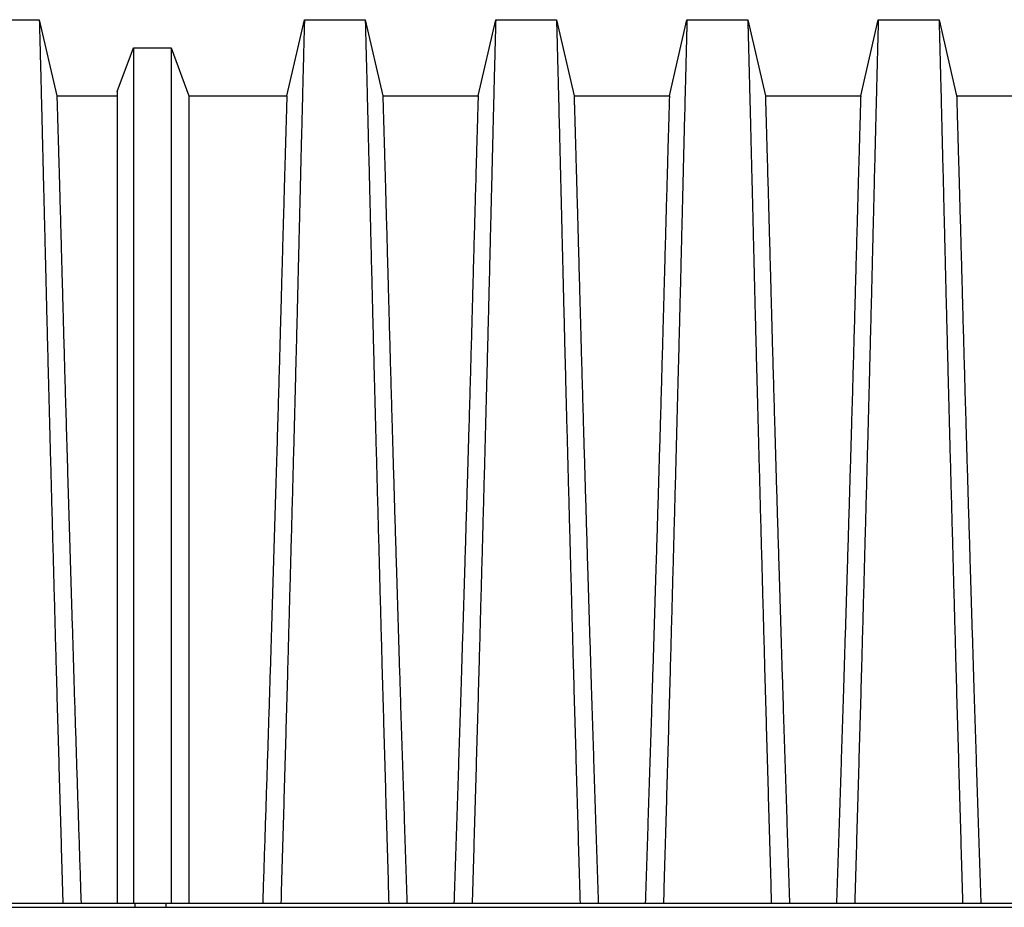
# Model space of a CAD drawing. Units: millimetres. Extents: x 848 to 35853, y 596 to 21728.
# Drawn here: x 4462 to 5370, y 6015 to 6834 of the extents above; entities that cross this region are included whole.
import ezdxf

# ---------------------------------------------------------------- set-up
doc = ezdxf.new("R2010")
doc.units = ezdxf.units.MM
doc.header["$LTSCALE"] = 85

msp = doc.modelspace()

# ---------------------------------------------------------------- linework, layer by layer
at = {"color": 7, "linetype": 'Continuous', "lineweight": 25}
for p, q in [((4424.23, 6833.83), (4480.27, 6833.83)), ((4480.27, 6833.83), (4496.46, 6763.66)), ((4708.47, 6763.66), (4724.67, 6833.83)), ((4724.67, 6833.83), (4780.71, 6833.83)), ((4780.71, 6833.83), (4796.91, 6763.66)), ((4884.79, 6763.66), (4900.99, 6833.83)), ((4900.99, 6833.83), (4957.03, 6833.83)), ((4957.03, 6833.83), (4973.23, 6763.66)), ((5061.11, 6763.66), (5077.31, 6833.83)), ((5077.31, 6833.83), (5133.35, 6833.83)), ((5133.35, 6833.83), (5149.55, 6763.66)), ((5237.43, 6763.66), (5253.63, 6833.83)), ((5253.63, 6833.83), (5309.67, 6833.83)), ((5309.67, 6833.83), (5325.87, 6763.66)), ((4552.01, 6767.67), (4567.07, 6807.89)), ((4567.07, 6807.89), (4601.68, 6807.89)), ((4601.68, 6807.89), (4618.18, 6763.66)), ((4496.46, 6763.66), (4552.01, 6763.66)), ((4618.18, 6763.66), (4708.47, 6763.66)), ((4796.91, 6763.66), (4884.79, 6763.66)), ((4973.23, 6763.66), (5061.11, 6763.66)), ((5149.55, 6763.66), (5237.43, 6763.66)), ((5325.87, 6763.66), (5413.75, 6763.66)), ((3062.3, 6019.17), (4568.2, 6019.17)), ((4568.2, 6019.17), (4568.2, 6015.21)), ((4568.2, 6019.17), (4582.6, 6019.17)), ((4582.6, 6019.17), (4596.99, 6019.17)), ((4596.99, 6019.17), (4596.99, 6015.21)), ((4596.99, 6019.17), (6102.89, 6019.17)), ((3062.3, 6015.21), (4568.2, 6015.21)), ((4568.2, 6015.21), (4582.6, 6015.21)), ((4582.6, 6015.21), (4596.99, 6015.21)), ((4596.99, 6015.21), (6102.89, 6015.21))]:
    msp.add_line(p, q, dxfattribs=at)
for points, knots in [([(4480.27, 6833.83), (4480.27, 6833.74), (4480.27, 6833.56), (4480.31, 6832.11), (4480.37, 6829.8), (4480.46, 6826.56), (4480.56, 6822.46), (4480.69, 6817.51), (4480.84, 6811.75), (4481.01, 6805.16), (4481.21, 6797.7), (4481.42, 6789.36), (4481.66, 6780.14), (4481.91, 6770.1), (4482.19, 6759.25), (4482.48, 6747.61), (4482.79, 6735.19), (4483.11, 6722.55), (4483.43, 6709.8), (4483.74, 6697.07), (4484.07, 6683.77), (4484.41, 6669.92), (4484.77, 6655.51), (4485.13, 6640.57), (4485.51, 6625.1), (4485.93, 6607.79), (4486.39, 6588.82), (4486.91, 6568.08), (4487.44, 6546.99), (4487.99, 6525.57), (4488.56, 6503.38), (4489.16, 6480.41), (4489.79, 6456.65), (4490.43, 6432.56), (4491.08, 6408.15), (4491.74, 6383.44), (4492.41, 6358.91), (4493.06, 6334.6), (4493.72, 6310.53), (4494.38, 6286.24), (4495.05, 6261.73), (4495.75, 6236.15), (4496.48, 6209.73), (4497.26, 6182.61), (4498.04, 6155.51), (4498.81, 6128.24), (4499.59, 6100.91), (4500.38, 6073.7), (4501.17, 6046.49), (4501.69, 6028.32), (4501.96, 6019.17)], [0, 0, 0, 0, 0.019871, 0.039656, 0.059366, 0.079009, 0.098597, 0.117789, 0.136943, 0.156067, 0.175169, 0.194644, 0.214111, 0.233575, 0.253046, 0.272529, 0.292033, 0.311564, 0.328683, 0.345835, 0.363025, 0.38026, 0.397546, 0.414889, 0.432296, 0.449755, 0.471685, 0.493594, 0.515484, 0.53736, 0.559224, 0.582403, 0.605578, 0.62875, 0.651926, 0.675107, 0.698298, 0.720177, 0.742071, 0.763984, 0.78592, 0.807882, 0.83216, 0.855988, 0.879821, 0.903972, 0.92817, 0.952087, 0.975864, 1, 1, 1, 1]), ([(4724.67, 6833.83), (4724.67, 6833.74), (4724.66, 6833.56), (4724.62, 6832.11), (4724.56, 6829.8), (4724.48, 6826.56), (4724.37, 6822.45), (4724.24, 6817.51), (4724.09, 6811.75), (4723.92, 6805.16), (4723.73, 6797.69), (4723.51, 6789.36), (4723.28, 6780.13), (4723.02, 6770.09), (4722.75, 6759.24), (4722.45, 6747.6), (4722.14, 6735.17), (4721.82, 6722.53), (4721.51, 6709.79), (4721.19, 6697.05), (4720.86, 6683.75), (4720.52, 6669.9), (4720.17, 6655.49), (4719.8, 6640.55), (4719.43, 6625.08), (4719.01, 6607.76), (4718.54, 6588.79), (4718.02, 6568.05), (4717.49, 6546.96), (4716.94, 6525.53), (4716.37, 6503.34), (4715.77, 6480.37), (4715.15, 6456.61), (4714.51, 6432.52), (4713.85, 6408.11), (4713.19, 6383.4), (4712.53, 6358.88), (4711.87, 6334.57), (4711.22, 6310.5), (4710.55, 6286.21), (4709.88, 6261.7), (4709.18, 6236.12), (4708.45, 6209.71), (4707.68, 6182.59), (4706.9, 6155.49), (4706.12, 6128.22), (4705.35, 6100.9), (4704.56, 6073.69), (4703.76, 6046.49), (4703.24, 6028.32), (4702.98, 6019.17)], [0, 0, 0, 0, 0.0198725, 0.0396589, 0.0593698, 0.0790153, 0.0986048, 0.1177986, 0.1369549, 0.1560813, 0.1751851, 0.1946627, 0.2141314, 0.2335985, 0.2530712, 0.2725566, 0.2920621, 0.3115953, 0.328716, 0.3458694, 0.3630613, 0.3802975, 0.3975844, 0.4149287, 0.4323374, 0.4497969, 0.4717287, 0.4936383, 0.5155291, 0.5374047, 0.5592683, 0.5824477, 0.6056214, 0.6287933, 0.6519672, 0.675147, 0.6983366, 0.7202136, 0.7421061, 0.7640175, 0.7859514, 0.8079111, 0.8321863, 0.8560103, 0.8798397, 0.9039876, 0.9281814, 0.9520943, 0.975868, 1, 1, 1, 1]), ([(4780.71, 6833.83), (4780.71, 6833.74), (4780.71, 6833.56), (4780.75, 6832.11), (4780.81, 6829.79), (4780.9, 6826.56), (4781.01, 6822.45), (4781.14, 6817.5), (4781.29, 6811.74), (4781.46, 6805.14), (4781.65, 6797.68), (4781.86, 6789.33), (4782.1, 6780.1), (4782.35, 6770.06), (4782.63, 6759.2), (4782.92, 6747.55), (4783.24, 6735.12), (4783.55, 6722.47), (4783.87, 6709.72), (4784.19, 6696.98), (4784.51, 6683.67), (4784.86, 6669.81), (4785.21, 6655.39), (4785.57, 6640.44), (4785.95, 6624.96), (4786.37, 6607.63), (4786.84, 6588.65), (4787.35, 6567.9), (4787.89, 6546.81), (4788.43, 6525.38), (4789.01, 6503.18), (4789.61, 6480.21), (4790.23, 6456.45), (4790.87, 6432.36), (4791.52, 6407.95), (4792.19, 6383.24), (4792.85, 6358.72), (4793.51, 6334.41), (4794.16, 6310.35), (4794.82, 6286.06), (4795.49, 6261.56), (4796.19, 6235.99), (4796.92, 6209.59), (4797.7, 6182.48), (4798.48, 6155.4), (4799.25, 6128.15), (4800.03, 6100.84), (4800.82, 6073.65), (4801.62, 6046.47), (4802.14, 6028.32), (4802.4, 6019.17)], [0, 0, 0, 0, 0.019878, 0.03967, 0.059388, 0.079041, 0.098639, 0.117841, 0.137006, 0.156142, 0.175255, 0.194743, 0.214221, 0.233698, 0.25318, 0.272674, 0.292189, 0.31173, 0.328858, 0.346018, 0.363216, 0.380458, 0.397751, 0.4151, 0.432514, 0.449978, 0.471915, 0.493828, 0.515721, 0.537597, 0.559461, 0.582638, 0.605809, 0.628977, 0.652146, 0.67532, 0.698503, 0.720373, 0.742257, 0.764161, 0.786086, 0.808036, 0.832299, 0.856107, 0.87992, 0.904053, 0.928232, 0.952128, 0.975884, 1, 1, 1, 1]), ([(4900.99, 6833.83), (4900.99, 6833.74), (4900.98, 6833.56), (4900.94, 6832.11), (4900.88, 6829.79), (4900.8, 6826.56), (4900.69, 6822.45), (4900.56, 6817.5), (4900.41, 6811.74), (4900.24, 6805.14), (4900.05, 6797.68), (4899.84, 6789.33), (4899.6, 6780.1), (4899.34, 6770.06), (4899.07, 6759.2), (4898.77, 6747.55), (4898.46, 6735.12), (4898.15, 6722.47), (4897.83, 6709.72), (4897.51, 6696.98), (4897.18, 6683.67), (4896.84, 6669.81), (4896.49, 6655.39), (4896.12, 6640.44), (4895.75, 6624.96), (4895.33, 6607.63), (4894.86, 6588.65), (4894.34, 6567.9), (4893.81, 6546.81), (4893.26, 6525.38), (4892.69, 6503.18), (4892.09, 6480.21), (4891.47, 6456.45), (4890.83, 6432.36), (4890.18, 6407.95), (4889.51, 6383.24), (4888.85, 6358.72), (4888.19, 6334.41), (4887.54, 6310.35), (4886.87, 6286.06), (4886.2, 6261.56), (4885.51, 6235.99), (4884.78, 6209.59), (4884, 6182.48), (4883.22, 6155.4), (4882.44, 6128.15), (4881.67, 6100.84), (4880.88, 6073.65), (4880.08, 6046.47), (4879.56, 6028.32), (4879.3, 6019.17)], [0, 0, 0, 0, 0.019878, 0.03967, 0.059388, 0.079041, 0.098639, 0.117841, 0.137006, 0.156142, 0.175255, 0.194743, 0.214221, 0.233698, 0.25318, 0.272674, 0.292189, 0.31173, 0.328858, 0.346018, 0.363216, 0.380458, 0.397751, 0.4151, 0.432514, 0.449978, 0.471915, 0.493828, 0.515721, 0.537597, 0.559461, 0.582638, 0.605809, 0.628977, 0.652146, 0.67532, 0.698503, 0.720373, 0.742257, 0.764161, 0.786086, 0.808036, 0.832299, 0.856107, 0.87992, 0.904053, 0.928232, 0.952128, 0.975884, 1, 1, 1, 1]), ([(4957.03, 6833.83), (4957.03, 6833.74), (4957.04, 6833.56), (4957.07, 6832.11), (4957.13, 6829.79), (4957.22, 6826.56), (4957.33, 6822.45), (4957.46, 6817.5), (4957.61, 6811.74), (4957.78, 6805.14), (4957.97, 6797.68), (4958.18, 6789.33), (4958.42, 6780.1), (4958.68, 6770.06), (4958.95, 6759.2), (4959.24, 6747.55), (4959.56, 6735.12), (4959.87, 6722.47), (4960.19, 6709.72), (4960.51, 6696.98), (4960.84, 6683.67), (4961.18, 6669.81), (4961.53, 6655.39), (4961.89, 6640.44), (4962.27, 6624.96), (4962.69, 6607.63), (4963.16, 6588.65), (4963.67, 6567.9), (4964.21, 6546.81), (4964.75, 6525.38), (4965.33, 6503.18), (4965.93, 6480.21), (4966.55, 6456.45), (4967.19, 6432.36), (4967.84, 6407.95), (4968.51, 6383.24), (4969.17, 6358.72), (4969.83, 6334.41), (4970.48, 6310.35), (4971.14, 6286.06), (4971.81, 6261.56), (4972.51, 6235.99), (4973.24, 6209.59), (4974.02, 6182.48), (4974.8, 6155.4), (4975.57, 6128.15), (4976.35, 6100.84), (4977.14, 6073.65), (4977.94, 6046.47), (4978.46, 6028.32), (4978.72, 6019.17)], [0, 0, 0, 0, 0.019878, 0.03967, 0.059388, 0.079041, 0.098639, 0.117841, 0.137006, 0.156142, 0.175255, 0.194743, 0.214221, 0.233698, 0.25318, 0.272674, 0.292189, 0.31173, 0.328858, 0.346018, 0.363216, 0.380458, 0.397751, 0.4151, 0.432514, 0.449978, 0.471915, 0.493828, 0.515721, 0.537597, 0.559461, 0.582638, 0.605809, 0.628977, 0.652146, 0.67532, 0.698503, 0.720373, 0.742257, 0.764161, 0.786086, 0.808036, 0.832299, 0.856107, 0.87992, 0.904053, 0.928232, 0.952128, 0.975884, 1, 1, 1, 1]), ([(5077.31, 6833.83), (5077.31, 6833.74), (5077.3, 6833.56), (5077.27, 6832.11), (5077.2, 6829.79), (5077.12, 6826.56), (5077.01, 6822.45), (5076.88, 6817.5), (5076.73, 6811.74), (5076.56, 6805.14), (5076.37, 6797.68), (5076.16, 6789.33), (5075.92, 6780.1), (5075.66, 6770.06), (5075.39, 6759.2), (5075.1, 6747.55), (5074.78, 6735.12), (5074.47, 6722.47), (5074.15, 6709.72), (5073.83, 6696.98), (5073.5, 6683.67), (5073.16, 6669.81), (5072.81, 6655.39), (5072.45, 6640.44), (5072.07, 6624.96), (5071.65, 6607.63), (5071.18, 6588.65), (5070.67, 6567.9), (5070.13, 6546.81), (5069.59, 6525.38), (5069.01, 6503.18), (5068.41, 6480.21), (5067.79, 6456.45), (5067.15, 6432.36), (5066.5, 6407.95), (5065.83, 6383.24), (5065.17, 6358.72), (5064.51, 6334.41), (5063.86, 6310.35), (5063.2, 6286.06), (5062.53, 6261.56), (5061.83, 6235.99), (5061.1, 6209.59), (5060.32, 6182.48), (5059.54, 6155.4), (5058.77, 6128.15), (5057.99, 6100.84), (5057.2, 6073.65), (5056.4, 6046.47), (5055.88, 6028.32), (5055.62, 6019.17)], [0, 0, 0, 0, 0.019878, 0.03967, 0.059388, 0.079041, 0.098639, 0.117841, 0.137006, 0.156142, 0.175255, 0.194743, 0.214221, 0.233698, 0.25318, 0.272674, 0.292189, 0.31173, 0.328858, 0.346018, 0.363216, 0.380458, 0.397751, 0.4151, 0.432514, 0.449978, 0.471915, 0.493828, 0.515721, 0.537597, 0.559461, 0.582638, 0.605809, 0.628977, 0.652146, 0.67532, 0.698503, 0.720373, 0.742257, 0.764161, 0.786086, 0.808036, 0.832299, 0.856107, 0.87992, 0.904053, 0.928232, 0.952128, 0.975884, 1, 1, 1, 1]), ([(5133.35, 6833.83), (5133.35, 6833.74), (5133.36, 6833.56), (5133.39, 6832.11), (5133.46, 6829.79), (5133.54, 6826.56), (5133.65, 6822.45), (5133.78, 6817.5), (5133.93, 6811.74), (5134.1, 6805.14), (5134.29, 6797.68), (5134.5, 6789.33), (5134.74, 6780.1), (5135, 6770.06), (5135.27, 6759.2), (5135.57, 6747.55), (5135.88, 6735.12), (5136.19, 6722.47), (5136.51, 6709.72), (5136.83, 6696.98), (5137.16, 6683.67), (5137.5, 6669.81), (5137.85, 6655.39), (5138.22, 6640.44), (5138.59, 6624.96), (5139.01, 6607.63), (5139.48, 6588.65), (5139.99, 6567.9), (5140.53, 6546.81), (5141.08, 6525.38), (5141.65, 6503.18), (5142.25, 6480.21), (5142.87, 6456.45), (5143.51, 6432.36), (5144.16, 6407.95), (5144.83, 6383.24), (5145.49, 6358.72), (5146.15, 6334.41), (5146.8, 6310.35), (5147.47, 6286.06), (5148.14, 6261.56), (5148.83, 6235.99), (5149.56, 6209.59), (5150.34, 6182.48), (5151.12, 6155.4), (5151.9, 6128.15), (5152.67, 6100.84), (5153.46, 6073.65), (5154.26, 6046.47), (5154.78, 6028.32), (5155.04, 6019.17)], [0, 0, 0, 0, 0.019878, 0.03967, 0.059388, 0.079041, 0.098639, 0.117841, 0.137006, 0.156142, 0.175255, 0.194743, 0.214221, 0.233698, 0.25318, 0.272674, 0.292189, 0.31173, 0.328858, 0.346018, 0.363216, 0.380458, 0.397751, 0.4151, 0.432514, 0.449978, 0.471915, 0.493828, 0.515721, 0.537597, 0.559461, 0.582638, 0.605809, 0.628977, 0.652146, 0.67532, 0.698503, 0.720373, 0.742257, 0.764161, 0.786086, 0.808036, 0.832299, 0.856107, 0.87992, 0.904053, 0.928232, 0.952128, 0.975884, 1, 1, 1, 1]), ([(5253.63, 6833.83), (5253.63, 6833.74), (5253.63, 6833.56), (5253.59, 6832.11), (5253.53, 6829.79), (5253.44, 6826.56), (5253.33, 6822.45), (5253.2, 6817.5), (5253.05, 6811.74), (5252.88, 6805.14), (5252.69, 6797.68), (5252.48, 6789.33), (5252.24, 6780.1), (5251.99, 6770.06), (5251.71, 6759.2), (5251.42, 6747.55), (5251.1, 6735.12), (5250.79, 6722.47), (5250.47, 6709.72), (5250.15, 6696.98), (5249.83, 6683.67), (5249.48, 6669.81), (5249.13, 6655.39), (5248.77, 6640.44), (5248.39, 6624.96), (5247.97, 6607.63), (5247.5, 6588.65), (5246.99, 6567.9), (5246.45, 6546.81), (5245.91, 6525.38), (5245.33, 6503.18), (5244.73, 6480.21), (5244.11, 6456.45), (5243.47, 6432.36), (5242.82, 6407.95), (5242.15, 6383.24), (5241.49, 6358.72), (5240.83, 6334.41), (5240.18, 6310.35), (5239.52, 6286.06), (5238.85, 6261.56), (5238.15, 6235.99), (5237.42, 6209.59), (5236.64, 6182.48), (5235.86, 6155.4), (5235.09, 6128.15), (5234.31, 6100.84), (5233.52, 6073.65), (5232.72, 6046.47), (5232.2, 6028.32), (5231.94, 6019.17)], [0, 0, 0, 0, 0.0198777, 0.0396702, 0.059388, 0.0790412, 0.0986389, 0.1178412, 0.1370065, 0.1561421, 0.1752553, 0.1947426, 0.214221, 0.2336977, 0.2531797, 0.2726742, 0.2921885, 0.3117302, 0.3288579, 0.346018, 0.3632161, 0.3804582, 0.3977508, 0.4151004, 0.4325141, 0.4499783, 0.471915, 0.493828, 0.515721, 0.5375974, 0.5594607, 0.5826384, 0.6058093, 0.6289772, 0.6521461, 0.67532, 0.6985028, 0.7203727, 0.7422575, 0.7641607, 0.7860858, 0.8080363, 0.8322992, 0.8561073, 0.8799201, 0.904053, 0.9282318, 0.9521277, 0.9758836, 1, 1, 1, 1]), ([(5309.67, 6833.83), (5309.67, 6833.74), (5309.68, 6833.56), (5309.72, 6832.11), (5309.78, 6829.79), (5309.86, 6826.56), (5309.97, 6822.45), (5310.1, 6817.5), (5310.25, 6811.74), (5310.42, 6805.14), (5310.61, 6797.68), (5310.83, 6789.33), (5311.06, 6780.1), (5311.32, 6770.06), (5311.59, 6759.2), (5311.89, 6747.55), (5312.2, 6735.12), (5312.52, 6722.47), (5312.83, 6709.72), (5313.15, 6696.98), (5313.48, 6683.67), (5313.82, 6669.81), (5314.17, 6655.39), (5314.54, 6640.44), (5314.91, 6624.96), (5315.33, 6607.63), (5315.8, 6588.65), (5316.32, 6567.9), (5316.85, 6546.81), (5317.4, 6525.38), (5317.97, 6503.18), (5318.57, 6480.21), (5319.19, 6456.45), (5319.83, 6432.36), (5320.48, 6407.95), (5321.15, 6383.24), (5321.81, 6358.72), (5322.47, 6334.41), (5323.12, 6310.35), (5323.79, 6286.06), (5324.46, 6261.56), (5325.15, 6235.99), (5325.89, 6209.59), (5326.66, 6182.48), (5327.44, 6155.4), (5328.22, 6128.15), (5328.99, 6100.84), (5329.78, 6073.65), (5330.58, 6046.47), (5331.1, 6028.32), (5331.36, 6019.17)], [0, 0, 0, 0, 0.019878, 0.03967, 0.059388, 0.079041, 0.098639, 0.117841, 0.137006, 0.156142, 0.175255, 0.194743, 0.214221, 0.233698, 0.25318, 0.272674, 0.292189, 0.31173, 0.328858, 0.346018, 0.363216, 0.380458, 0.397751, 0.4151, 0.432514, 0.449978, 0.471915, 0.493828, 0.515721, 0.537597, 0.559461, 0.582638, 0.605809, 0.628977, 0.652146, 0.67532, 0.698503, 0.720373, 0.742257, 0.764161, 0.786086, 0.808036, 0.832299, 0.856107, 0.87992, 0.904053, 0.928232, 0.952128, 0.975884, 1, 1, 1, 1]), ([(4567.07, 6807.89), (4567.07, 6807.81), (4567.07, 6807.64), (4567.07, 6806.25), (4567.07, 6804.06), (4567.07, 6800.98), (4567.07, 6797.08), (4567.07, 6792.38), (4567.07, 6786.9), (4567.07, 6780.64), (4567.07, 6773.56), (4567.07, 6765.64), (4567.07, 6756.89), (4567.07, 6747.36), (4567.07, 6737.06), (4567.07, 6726.02), (4567.07, 6714.24), (4567.07, 6701.73), (4567.07, 6688.5), (4567.07, 6674.57), (4567.07, 6659.94), (4567.07, 6644.64), (4567.07, 6628.67), (4567.07, 6612.05), (4567.07, 6594.24), (4567.07, 6575.47), (4567.07, 6555.69), (4567.07, 6535.52), (4567.07, 6514.96), (4567.07, 6493.6), (4567.07, 6471.44), (4567.07, 6448.47), (4567.07, 6425.14), (4567.07, 6401.45), (4567.07, 6377.43), (4567.07, 6351.65), (4567.07, 6324.05), (4567.07, 6294.59), (4567.07, 6264.78), (4567.07, 6234.5), (4567.07, 6204.01), (4567.07, 6173.42), (4567.07, 6142.74), (4567.07, 6111.89), (4567.07, 6081.03), (4567.07, 6050.14), (4567.07, 6029.53), (4567.07, 6019.17)], [0, 0, 0, 0, 0.019697, 0.039276, 0.058752, 0.078137, 0.097445, 0.116345, 0.135194, 0.154002, 0.17278, 0.191922, 0.211053, 0.230185, 0.249328, 0.268493, 0.287688, 0.306923, 0.326209, 0.345555, 0.36497, 0.384461, 0.404037, 0.423708, 0.443465, 0.465226, 0.48701, 0.50882, 0.530658, 0.552526, 0.575753, 0.599017, 0.622318, 0.645658, 0.669038, 0.692457, 0.720113, 0.747831, 0.775615, 0.803466, 0.831682, 0.859526, 0.887539, 0.915808, 0.943933, 0.971819, 1, 1, 1, 1]), ([(4601.68, 6807.89), (4601.68, 6807.81), (4601.68, 6807.63), (4601.68, 6806.24), (4601.68, 6804.04), (4601.68, 6800.95), (4601.68, 6797.03), (4601.68, 6792.31), (4601.68, 6786.82), (4601.68, 6780.53), (4601.68, 6773.41), (4601.68, 6765.46), (4601.68, 6756.67), (4601.68, 6747.09), (4601.68, 6736.75), (4601.68, 6725.65), (4601.68, 6713.81), (4601.68, 6701.24), (4601.68, 6687.95), (4601.68, 6673.94), (4601.68, 6659.24), (4601.68, 6643.86), (4601.68, 6627.8), (4601.68, 6611.09), (4601.68, 6593.19), (4601.68, 6574.33), (4601.68, 6554.48), (4601.68, 6534.25), (4601.68, 6513.64), (4601.68, 6492.26), (4601.68, 6470.08), (4601.68, 6447.1), (4601.68, 6423.76), (4601.68, 6400.09), (4601.68, 6376.09), (4601.68, 6350.34), (4601.68, 6322.78), (4601.68, 6293.38), (4601.68, 6263.62), (4601.68, 6233.41), (4601.68, 6203.03), (4601.68, 6172.58), (4601.68, 6142.04), (4601.68, 6111.36), (4601.68, 6080.66), (4601.68, 6049.96), (4601.68, 6029.47), (4601.68, 6019.17)], [0, 0, 0, 0, 0.019742, 0.039374, 0.058909, 0.07836, 0.09774, 0.116714, 0.13564, 0.154528, 0.173388, 0.192613, 0.211828, 0.231043, 0.250267, 0.26951, 0.288781, 0.30809, 0.327445, 0.346855, 0.36633, 0.385879, 0.405509, 0.425229, 0.445034, 0.466835, 0.488649, 0.510477, 0.532322, 0.554187, 0.5774, 0.60064, 0.623907, 0.647204, 0.670532, 0.693894, 0.721472, 0.749105, 0.776795, 0.804548, 0.83264, 0.860323, 0.888179, 0.916302, 0.944267, 0.971976, 1, 1, 1, 1]), ([(4496.46, 6763.66), (4496.47, 6763.58), (4496.47, 6763.42), (4496.51, 6762.09), (4496.57, 6759.99), (4496.66, 6757.04), (4496.77, 6753.3), (4496.9, 6748.79), (4497.06, 6743.54), (4497.23, 6737.53), (4497.43, 6730.73), (4497.65, 6723.12), (4497.89, 6714.7), (4498.16, 6705.54), (4498.44, 6695.63), (4498.74, 6685), (4499.06, 6673.65), (4499.4, 6661.59), (4499.76, 6648.83), (4500.13, 6635.39), (4500.52, 6621.28), (4500.93, 6606.49), (4501.35, 6591.06), (4501.79, 6574.98), (4502.3, 6556.23), (4502.89, 6534.99), (4503.56, 6511.11), (4504.26, 6486.74), (4504.98, 6461.76), (4505.73, 6436.17), (4506.51, 6409.98), (4507.3, 6383.37), (4508.11, 6356.36), (4508.94, 6329.13), (4509.78, 6301.71), (4510.62, 6274.11), (4511.48, 6246.21), (4512.34, 6217.93), (4513.23, 6189.58), (4514.15, 6161.26), (4515.06, 6132.92), (4515.97, 6104.46), (4516.88, 6076.04), (4517.82, 6047.63), (4518.43, 6028.7), (4518.74, 6019.17)], [0, 0, 0, 0, 0.019924, 0.039771, 0.059549, 0.079268, 0.098934, 0.118206, 0.137442, 0.156648, 0.17583, 0.195386, 0.214929, 0.234468, 0.254007, 0.273555, 0.293118, 0.312703, 0.332319, 0.351974, 0.371677, 0.391436, 0.411263, 0.431168, 0.451142, 0.47857, 0.505949, 0.533285, 0.560586, 0.588356, 0.616107, 0.643847, 0.671585, 0.699331, 0.726598, 0.753893, 0.781225, 0.808607, 0.836239, 0.863323, 0.890586, 0.91816, 0.94553, 0.972571, 1, 1, 1, 1]), ([(4552.01, 6767.67), (4552.01, 6767.59), (4552.01, 6767.42), (4552.01, 6766.12), (4552.01, 6764.05), (4552.01, 6761.15), (4552.01, 6757.47), (4552.01, 6753.03), (4552.01, 6747.87), (4552.01, 6741.96), (4552.01, 6735.28), (4552.01, 6727.81), (4552.01, 6719.54), (4552.01, 6710.55), (4552.01, 6700.83), (4552.01, 6690.41), (4552.01, 6679.28), (4552.01, 6667.46), (4552.01, 6654.97), (4552.01, 6641.81), (4552.01, 6627.99), (4552.01, 6613.53), (4552.01, 6598.44), (4552.01, 6582.74), (4552.01, 6565.9), (4552.01, 6548.15), (4552.01, 6529.43), (4552.01, 6510.32), (4552.01, 6490.84), (4552.01, 6470.59), (4552.01, 6449.57), (4552.01, 6427.77), (4552.01, 6405.62), (4552.01, 6383.12), (4552.01, 6360.31), (4552.01, 6335.81), (4552.01, 6309.57), (4552.01, 6281.57), (4552.01, 6253.22), (4552.01, 6222.81), (4552.01, 6190.57), (4552.01, 6156.51), (4552.01, 6122.33), (4552.01, 6088.02), (4552.01, 6053.62), (4552.01, 6030.68), (4552.01, 6019.17)], [0, 0, 0, 0, 0.019687, 0.039254, 0.058716, 0.078085, 0.097374, 0.116254, 0.13508, 0.153864, 0.172616, 0.191729, 0.21083, 0.229931, 0.249042, 0.268173, 0.287334, 0.306537, 0.325789, 0.345103, 0.364486, 0.383945, 0.403491, 0.42313, 0.442857, 0.464588, 0.486347, 0.508136, 0.529958, 0.551813, 0.575032, 0.598292, 0.621593, 0.644938, 0.668325, 0.691755, 0.71943, 0.747174, 0.774991, 0.802884, 0.835833, 0.868414, 0.901352, 0.934381, 0.967062, 1, 1, 1, 1]), ([(4618.18, 6763.66), (4618.18, 6763.58), (4618.18, 6763.42), (4618.18, 6762.1), (4618.18, 6760.01), (4618.18, 6757.08), (4618.18, 6753.36), (4618.18, 6748.88), (4618.18, 6743.66), (4618.18, 6737.69), (4618.18, 6730.93), (4618.18, 6723.37), (4618.18, 6715.01), (4618.18, 6705.9), (4618.18, 6696.06), (4618.18, 6685.5), (4618.18, 6674.23), (4618.18, 6662.26), (4618.18, 6649.6), (4618.18, 6636.25), (4618.18, 6622.24), (4618.18, 6607.57), (4618.18, 6592.25), (4618.18, 6576.3), (4618.18, 6557.69), (4618.18, 6536.58), (4618.18, 6512.81), (4618.18, 6488.53), (4618.18, 6463.61), (4618.18, 6438.05), (4618.18, 6411.88), (4618.18, 6385.26), (4618.18, 6358.21), (4618.18, 6330.94), (4618.18, 6303.45), (4618.18, 6275.79), (4618.18, 6247.8), (4618.18, 6219.42), (4618.18, 6190.93), (4618.18, 6162.43), (4618.18, 6133.88), (4618.18, 6105.2), (4618.18, 6076.54), (4618.18, 6047.89), (4618.18, 6028.78), (4618.18, 6019.17)], [0, 0, 0, 0, 0.019861, 0.039633, 0.059326, 0.078951, 0.098516, 0.117683, 0.136809, 0.155901, 0.174968, 0.194404, 0.213829, 0.23325, 0.252674, 0.27211, 0.291565, 0.311047, 0.330565, 0.350128, 0.369745, 0.389423, 0.409174, 0.429007, 0.448913, 0.476271, 0.503604, 0.530919, 0.558224, 0.58602, 0.613817, 0.641624, 0.669445, 0.697289, 0.724665, 0.75208, 0.779542, 0.807061, 0.834867, 0.862179, 0.889667, 0.917449, 0.945047, 0.972345, 1, 1, 1, 1]), ([(4708.47, 6763.66), (4708.47, 6763.58), (4708.46, 6763.42), (4708.42, 6762.09), (4708.36, 6759.99), (4708.27, 6757.03), (4708.16, 6753.29), (4708.03, 6748.78), (4707.88, 6743.52), (4707.7, 6737.51), (4707.5, 6730.7), (4707.28, 6723.08), (4707.04, 6714.66), (4706.78, 6705.48), (4706.5, 6695.57), (4706.19, 6684.92), (4705.87, 6673.56), (4705.53, 6661.49), (4705.18, 6648.72), (4704.8, 6635.26), (4704.41, 6621.13), (4704, 6606.33), (4703.58, 6590.87), (4703.14, 6574.78), (4702.63, 6556.01), (4702.05, 6534.75), (4701.38, 6510.84), (4700.68, 6486.46), (4699.96, 6461.47), (4699.21, 6435.88), (4698.43, 6409.69), (4697.63, 6383.08), (4696.82, 6356.08), (4695.99, 6328.85), (4695.16, 6301.44), (4694.31, 6273.86), (4693.46, 6245.97), (4692.59, 6217.7), (4691.71, 6189.37), (4690.79, 6161.08), (4689.88, 6132.78), (4688.97, 6104.34), (4688.05, 6075.96), (4687.11, 6047.59), (4686.5, 6028.69), (4686.19, 6019.17)], [0, 0, 0, 0, 0.019934, 0.039793, 0.059584, 0.079317, 0.099, 0.118288, 0.137541, 0.156765, 0.175965, 0.195539, 0.215101, 0.234658, 0.254216, 0.273781, 0.293361, 0.312963, 0.332594, 0.352263, 0.371979, 0.391751, 0.41159, 0.431507, 0.451491, 0.478931, 0.506316, 0.533656, 0.560957, 0.588723, 0.616466, 0.644196, 0.671921, 0.699651, 0.726901, 0.754177, 0.781489, 0.808849, 0.836454, 0.863503, 0.89073, 0.918272, 0.945605, 0.972607, 1, 1, 1, 1]), ([(4796.91, 6763.66), (4796.91, 6763.58), (4796.91, 6763.42), (4796.95, 6762.08), (4797.02, 6759.97), (4797.1, 6757.01), (4797.21, 6753.25), (4797.35, 6748.72), (4797.5, 6743.44), (4797.68, 6737.4), (4797.87, 6730.56), (4798.09, 6722.91), (4798.34, 6714.45), (4798.6, 6705.23), (4798.88, 6695.27), (4799.18, 6684.57), (4799.5, 6673.16), (4799.83, 6661.53), (4800.15, 6649.81), (4800.48, 6638.09), (4800.82, 6625.85), (4801.17, 6613.09), (4801.53, 6599.82), (4801.9, 6586.05), (4802.29, 6571.79), (4802.76, 6554.29), (4803.33, 6533.66), (4804, 6509.67), (4804.7, 6485.23), (4805.38, 6461.6), (4806.04, 6438.88), (4806.69, 6417.14), (4807.34, 6395.11), (4808.01, 6372.81), (4808.69, 6350.25), (4809.43, 6326.07), (4810.22, 6300.24), (4811.06, 6272.71), (4811.92, 6244.87), (4812.75, 6217.85), (4813.56, 6191.94), (4814.36, 6167.31), (4815.16, 6142.72), (4815.95, 6117.99), (4816.75, 6093.21), (4817.56, 6068.56), (4818.38, 6043.91), (4818.91, 6027.46), (4819.18, 6019.17)], [0, 0, 0, 0, 0.019978, 0.039889, 0.05974, 0.079539, 0.099291, 0.118653, 0.137983, 0.157286, 0.176567, 0.196224, 0.215869, 0.235509, 0.255147, 0.274791, 0.294446, 0.314119, 0.331355, 0.348616, 0.365908, 0.383237, 0.400611, 0.418036, 0.435521, 0.453051, 0.480541, 0.507958, 0.535312, 0.562611, 0.585738, 0.608838, 0.631916, 0.654978, 0.678032, 0.701084, 0.728257, 0.755449, 0.78267, 0.809934, 0.834026, 0.857601, 0.881162, 0.905065, 0.929017, 0.952656, 0.976133, 1, 1, 1, 1]), ([(4884.79, 6763.66), (4884.79, 6763.58), (4884.78, 6763.42), (4884.74, 6762.08), (4884.68, 6759.97), (4884.59, 6757.01), (4884.48, 6753.25), (4884.35, 6748.72), (4884.2, 6743.44), (4884.02, 6737.4), (4883.82, 6730.56), (4883.6, 6722.91), (4883.36, 6714.45), (4883.1, 6705.23), (4882.82, 6695.27), (4882.52, 6684.57), (4882.19, 6673.16), (4881.87, 6661.53), (4881.54, 6649.81), (4881.22, 6638.09), (4880.88, 6625.85), (4880.53, 6613.09), (4880.17, 6599.82), (4879.79, 6586.05), (4879.41, 6571.79), (4878.94, 6554.29), (4878.37, 6533.66), (4877.7, 6509.67), (4877, 6485.23), (4876.32, 6461.6), (4875.65, 6438.88), (4875.01, 6417.14), (4874.35, 6395.11), (4873.69, 6372.81), (4873, 6350.25), (4872.27, 6326.07), (4871.48, 6300.24), (4870.64, 6272.71), (4869.78, 6244.87), (4868.95, 6217.85), (4868.14, 6191.94), (4867.34, 6167.31), (4866.54, 6142.72), (4865.74, 6117.99), (4864.95, 6093.21), (4864.14, 6068.56), (4863.32, 6043.91), (4862.78, 6027.46), (4862.52, 6019.17)], [0, 0, 0, 0, 0.019978, 0.039889, 0.05974, 0.079539, 0.099291, 0.118653, 0.137983, 0.157286, 0.176567, 0.196224, 0.215869, 0.235509, 0.255147, 0.274791, 0.294446, 0.314119, 0.331355, 0.348616, 0.365908, 0.383237, 0.400611, 0.418036, 0.435521, 0.453051, 0.480541, 0.507958, 0.535312, 0.562611, 0.585738, 0.608838, 0.631916, 0.654978, 0.678032, 0.701084, 0.728257, 0.755449, 0.78267, 0.809934, 0.834026, 0.857601, 0.881162, 0.905065, 0.929017, 0.952656, 0.976133, 1, 1, 1, 1]), ([(4973.23, 6763.66), (4973.23, 6763.58), (4973.24, 6763.42), (4973.27, 6762.08), (4973.34, 6759.97), (4973.42, 6757.01), (4973.54, 6753.25), (4973.67, 6748.72), (4973.82, 6743.44), (4974, 6737.4), (4974.19, 6730.56), (4974.41, 6722.91), (4974.66, 6714.45), (4974.92, 6705.23), (4975.2, 6695.27), (4975.5, 6684.57), (4975.82, 6673.16), (4976.15, 6661.53), (4976.48, 6649.81), (4976.8, 6638.09), (4977.14, 6625.85), (4977.49, 6613.09), (4977.85, 6599.82), (4978.22, 6586.05), (4978.61, 6571.79), (4979.08, 6554.29), (4979.65, 6533.66), (4980.32, 6509.67), (4981.02, 6485.23), (4981.7, 6461.6), (4982.37, 6438.88), (4983.01, 6417.14), (4983.66, 6395.11), (4984.33, 6372.81), (4985.01, 6350.25), (4985.75, 6326.07), (4986.54, 6300.24), (4987.38, 6272.71), (4988.24, 6244.87), (4989.07, 6217.85), (4989.88, 6191.94), (4990.68, 6167.31), (4991.48, 6142.72), (4992.27, 6117.99), (4993.07, 6093.21), (4993.88, 6068.56), (4994.7, 6043.91), (4995.23, 6027.46), (4995.5, 6019.17)], [0, 0, 0, 0, 0.019978, 0.039889, 0.05974, 0.079539, 0.099291, 0.118653, 0.137983, 0.157286, 0.176567, 0.196224, 0.215869, 0.235509, 0.255147, 0.274791, 0.294446, 0.314119, 0.331355, 0.348616, 0.365908, 0.383237, 0.400611, 0.418036, 0.435521, 0.453051, 0.480541, 0.507958, 0.535312, 0.562611, 0.585738, 0.608838, 0.631916, 0.654978, 0.678032, 0.701084, 0.728257, 0.755449, 0.78267, 0.809934, 0.834026, 0.857601, 0.881162, 0.905065, 0.929017, 0.952656, 0.976133, 1, 1, 1, 1]), ([(5061.11, 6763.66), (5061.11, 6763.58), (5061.1, 6763.42), (5061.06, 6762.08), (5061, 6759.97), (5060.91, 6757.01), (5060.8, 6753.25), (5060.67, 6748.72), (5060.52, 6743.44), (5060.34, 6737.4), (5060.15, 6730.56), (5059.93, 6722.91), (5059.68, 6714.45), (5059.42, 6705.23), (5059.14, 6695.27), (5058.84, 6684.57), (5058.52, 6673.16), (5058.19, 6661.53), (5057.86, 6649.81), (5057.54, 6638.09), (5057.2, 6625.85), (5056.85, 6613.09), (5056.49, 6599.82), (5056.12, 6586.05), (5055.73, 6571.79), (5055.26, 6554.29), (5054.69, 6533.66), (5054.02, 6509.67), (5053.32, 6485.23), (5052.64, 6461.6), (5051.97, 6438.88), (5051.33, 6417.14), (5050.68, 6395.11), (5050.01, 6372.81), (5049.33, 6350.25), (5048.59, 6326.07), (5047.8, 6300.24), (5046.96, 6272.71), (5046.1, 6244.87), (5045.27, 6217.85), (5044.46, 6191.94), (5043.66, 6167.31), (5042.86, 6142.72), (5042.07, 6117.99), (5041.27, 6093.21), (5040.46, 6068.56), (5039.64, 6043.91), (5039.11, 6027.46), (5038.84, 6019.17)], [0, 0, 0, 0, 0.0199785, 0.0398892, 0.0597401, 0.0795385, 0.0992914, 0.1186532, 0.1379829, 0.1572856, 0.1765666, 0.196224, 0.2158695, 0.2355086, 0.2551469, 0.2747905, 0.2944458, 0.3141194, 0.3313552, 0.3486161, 0.3659081, 0.3832375, 0.400611, 0.4180362, 0.435521, 0.4530506, 0.4805406, 0.5079583, 0.5353123, 0.5626114, 0.5857381, 0.6088376, 0.6319156, 0.6549784, 0.6780323, 0.7010837, 0.7282574, 0.7554488, 0.78267, 0.8099337, 0.8340257, 0.8576007, 0.8811617, 0.9050651, 0.9290167, 0.9526565, 0.9761333, 1, 1, 1, 1]), ([(5149.55, 6763.66), (5149.55, 6763.58), (5149.56, 6763.42), (5149.6, 6762.08), (5149.66, 6759.97), (5149.75, 6757.01), (5149.86, 6753.25), (5149.99, 6748.72), (5150.14, 6743.44), (5150.32, 6737.4), (5150.52, 6730.56), (5150.74, 6722.91), (5150.98, 6714.45), (5151.24, 6705.23), (5151.52, 6695.27), (5151.82, 6684.57), (5152.15, 6673.16), (5152.47, 6661.53), (5152.8, 6649.81), (5153.12, 6638.09), (5153.46, 6625.85), (5153.81, 6613.09), (5154.17, 6599.82), (5154.55, 6586.05), (5154.93, 6571.79), (5155.4, 6554.29), (5155.97, 6533.66), (5156.64, 6509.67), (5157.34, 6485.23), (5158.02, 6461.6), (5158.69, 6438.88), (5159.33, 6417.14), (5159.98, 6395.11), (5160.65, 6372.81), (5161.34, 6350.25), (5162.07, 6326.07), (5162.86, 6300.24), (5163.7, 6272.71), (5164.56, 6244.87), (5165.39, 6217.85), (5166.2, 6191.94), (5167, 6167.31), (5167.8, 6142.72), (5168.6, 6117.99), (5169.39, 6093.21), (5170.2, 6068.56), (5171.02, 6043.91), (5171.56, 6027.46), (5171.82, 6019.17)], [0, 0, 0, 0, 0.019978, 0.039889, 0.05974, 0.079539, 0.099291, 0.118653, 0.137983, 0.157286, 0.176567, 0.196224, 0.215869, 0.235509, 0.255147, 0.274791, 0.294446, 0.314119, 0.331355, 0.348616, 0.365908, 0.383237, 0.400611, 0.418036, 0.435521, 0.453051, 0.480541, 0.507958, 0.535312, 0.562611, 0.585738, 0.608838, 0.631916, 0.654978, 0.678032, 0.701084, 0.728257, 0.755449, 0.78267, 0.809934, 0.834026, 0.857601, 0.881162, 0.905065, 0.929017, 0.952656, 0.976133, 1, 1, 1, 1]), ([(5237.43, 6763.66), (5237.43, 6763.58), (5237.43, 6763.42), (5237.39, 6762.08), (5237.32, 6759.97), (5237.24, 6757.01), (5237.13, 6753.25), (5236.99, 6748.72), (5236.84, 6743.44), (5236.66, 6737.4), (5236.47, 6730.56), (5236.25, 6722.91), (5236, 6714.45), (5235.74, 6705.23), (5235.46, 6695.27), (5235.16, 6684.57), (5234.84, 6673.16), (5234.51, 6661.53), (5234.19, 6649.81), (5233.86, 6638.09), (5233.52, 6625.85), (5233.17, 6613.09), (5232.81, 6599.82), (5232.44, 6586.05), (5232.05, 6571.79), (5231.58, 6554.29), (5231.01, 6533.66), (5230.34, 6509.67), (5229.64, 6485.23), (5228.96, 6461.6), (5228.29, 6438.88), (5227.65, 6417.14), (5227, 6395.11), (5226.33, 6372.81), (5225.65, 6350.25), (5224.91, 6326.07), (5224.12, 6300.24), (5223.28, 6272.71), (5222.42, 6244.87), (5221.59, 6217.85), (5220.78, 6191.94), (5219.98, 6167.31), (5219.18, 6142.72), (5218.39, 6117.99), (5217.59, 6093.21), (5216.78, 6068.56), (5215.96, 6043.91), (5215.43, 6027.46), (5215.16, 6019.17)], [0, 0, 0, 0, 0.0199785, 0.0398892, 0.0597401, 0.0795385, 0.0992914, 0.1186532, 0.1379829, 0.1572856, 0.1765666, 0.196224, 0.2158695, 0.2355086, 0.2551469, 0.2747905, 0.2944458, 0.3141194, 0.3313552, 0.3486161, 0.3659081, 0.3832375, 0.400611, 0.4180362, 0.435521, 0.4530506, 0.4805406, 0.5079583, 0.5353123, 0.5626114, 0.5857381, 0.6088376, 0.6319156, 0.6549784, 0.6780323, 0.7010837, 0.7282574, 0.7554488, 0.78267, 0.8099337, 0.8340257, 0.8576007, 0.8811617, 0.9050651, 0.9290167, 0.9526565, 0.9761333, 1, 1, 1, 1]), ([(5325.87, 6763.66), (5325.87, 6763.58), (5325.88, 6763.42), (5325.92, 6762.08), (5325.98, 6759.97), (5326.07, 6757.01), (5326.18, 6753.25), (5326.31, 6748.72), (5326.46, 6743.44), (5326.64, 6737.4), (5326.84, 6730.56), (5327.06, 6722.91), (5327.3, 6714.45), (5327.56, 6705.23), (5327.84, 6695.27), (5328.15, 6684.57), (5328.47, 6673.16), (5328.79, 6661.53), (5329.12, 6649.81), (5329.44, 6638.09), (5329.78, 6625.85), (5330.13, 6613.09), (5330.49, 6599.82), (5330.87, 6586.05), (5331.25, 6571.79), (5331.72, 6554.29), (5332.29, 6533.66), (5332.96, 6509.67), (5333.66, 6485.23), (5334.34, 6461.6), (5335.01, 6438.88), (5335.65, 6417.14), (5336.31, 6395.11), (5336.98, 6372.81), (5337.66, 6350.25), (5338.39, 6326.07), (5339.18, 6300.24), (5340.02, 6272.71), (5340.88, 6244.87), (5341.71, 6217.85), (5342.52, 6191.94), (5343.32, 6167.31), (5344.12, 6142.72), (5344.92, 6117.99), (5345.71, 6093.21), (5346.52, 6068.56), (5347.34, 6043.91), (5347.88, 6027.46), (5348.15, 6019.17)], [0, 0, 0, 0, 0.019978, 0.039889, 0.05974, 0.079539, 0.099291, 0.118653, 0.137983, 0.157286, 0.176567, 0.196224, 0.215869, 0.235509, 0.255147, 0.274791, 0.294446, 0.314119, 0.331355, 0.348616, 0.365908, 0.383237, 0.400611, 0.418036, 0.435521, 0.453051, 0.480541, 0.507958, 0.535312, 0.562611, 0.585738, 0.608838, 0.631916, 0.654978, 0.678032, 0.701084, 0.728257, 0.755449, 0.78267, 0.809934, 0.834026, 0.857601, 0.881162, 0.905065, 0.929017, 0.952656, 0.976133, 1, 1, 1, 1])]:
    msp.add_open_spline(points, degree=3, knots=knots, dxfattribs=at)

doc.saveas('drawing.dxf')
